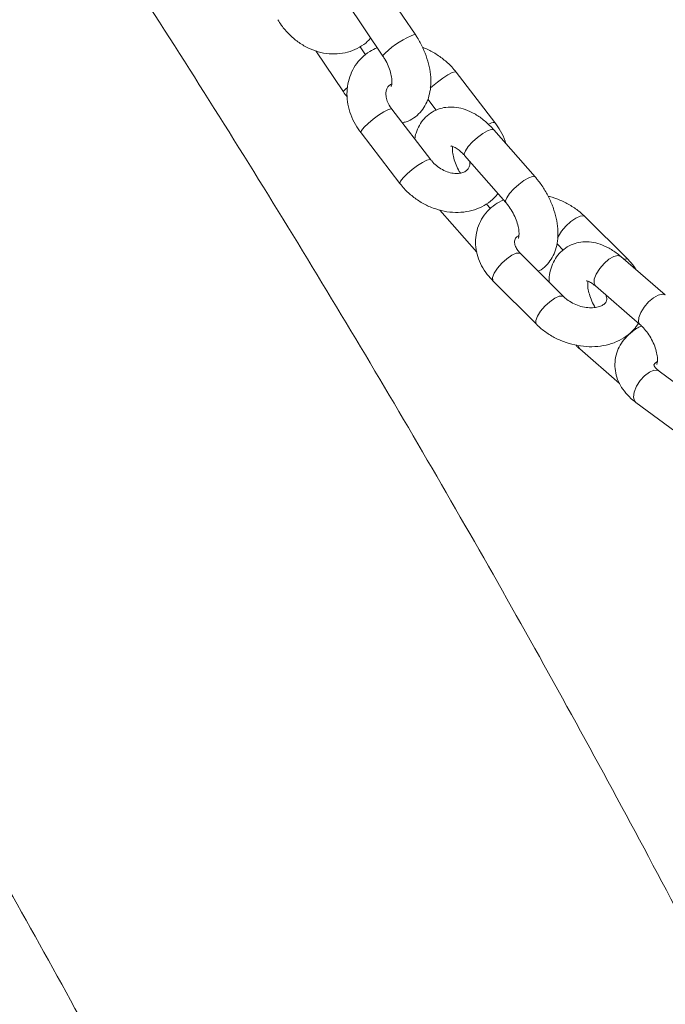
# Model space of a CAD drawing. Units: millimetres. Extents: x 0 to 42, y 0 to 29.8.
# Drawn here: x 31.9 to 32.1, y 25.7 to 26 of the extents above; entities that cross this region are included whole.
import ezdxf

# ---------------------------------------------------------------- set-up
doc = ezdxf.new("R2010")
doc.units = ezdxf.units.MM

msp = doc.modelspace()

# ---------------------------------------------------------------- linework, layer by layer
at = {"color": 7, "linetype": 'Continuous', "lineweight": 15}
for p, q in [((32.0688880435403, 25.96231973282795), (32.05773818336002, 25.97880222632308)), ((32.04779876508184, 25.97207853951514), (32.05894862526211, 25.95559604602002)), ((32.05356249032156, 25.9559761255602), (32.05188309195216, 25.95845872823429)), ((32.03822811706619, 25.95722763385606), (32.04676938016233, 25.94460134875957)), ((32.09350160109409, 25.93507812637663), (32.08150347974732, 25.95064942789872)), ((32.06170710527321, 25.9468244366352), (32.06146060250833, 25.94693180739543)), ((32.07279425324551, 25.94229170810927), (32.07539522361414, 25.93891613849388)), ((32.07370261122084, 25.92364841281113), (32.06170448987409, 25.9392197143332)), ((32.05219896358174, 25.93189544167952), (32.06419708492849, 25.91632414015745)), ((32.10586176376832, 25.91835772838236), (32.09314683518334, 25.9328472354934)), ((32.08412721792492, 25.92493228100766), (32.09684214650989, 25.91044277389662)), ((32.09213452694488, 25.90857137614993), (32.09088148883452, 25.90999929644765)), ((32.07654481299407, 25.90814348398689), (32.08793070164159, 25.89516850631233)), ((32.13452773487865, 25.89285866998463), (32.12123530647376, 25.90610763261263)), ((32.10087463831989, 25.89999443751957), (32.10064749463434, 25.90009643170671)), ((32.11472874500541, 25.88142895641913), (32.10143631660054, 25.8946779190471)), ((32.11276393246602, 25.89760846662879), (32.11456352549853, 25.89581475820267)), ((32.14602292218725, 25.881957764725), (32.13229862858972, 25.89382102446285)), ((32.09296494259279, 25.88617875306327), (32.10625737099765, 25.87292979043529)), ((32.12445122745403, 25.88474257220404), (32.13817552105156, 25.8728793124662)), ((32.13390665684672, 25.86887182618489), (32.13368070269496, 25.86906714063019)), ((32.11967401279628, 25.8653127687604), (32.13194502677599, 25.85470572184366)), ((32.14355501090873, 25.86107727220007), (32.1432572417073, 25.86121325917981)), ((32.15808308572778, 25.84815116274242), (32.14407729317023, 25.85849874323389)), ((32.13694661807477, 25.84884713856508), (32.15095241063231, 25.83849955807361))]:
    msp.add_line(p, q, dxfattribs=at)
at = {"color": 8, "linetype": 'Continuous', "lineweight": 15}
msp.add_line((32.04749644861427, 25.94551396782806), (32.04798400787116, 25.94593526624396), dxfattribs=at)
at = {"color": 8, "linetype": 'Continuous', "lineweight": 15, "flags": 128}
for points in [[(32.05967569371408, 25.95650866508852), (32.05903893900744, 25.95585056968941), (32.05894902136757, 25.95559546776142)], [(32.07354267238301, 25.94567441514914), (32.07419943095879, 25.94629618458788), (32.07574405737466, 25.94760382235899), (32.07741010174995, 25.94883709741815), (32.0789966145448, 25.94984725859203), (32.08031223890173, 25.95051246553466), (32.08119829110673, 25.95075248447134), (32.08150310136755, 25.95064991742487)], [(32.0467695339021, 25.94460112260078), (32.04685969390764, 25.94485587242894), (32.04749644861427, 25.94551396782806)], [(32.06170448987409, 25.9392197143332), (32.06139930123349, 25.93932277090583), (32.0605132490285, 25.93908275196913), (32.05919762467156, 25.9384175450265), (32.05761111187672, 25.93740738385263), (32.05594506750143, 25.93617410879347), (32.05440044108556, 25.93486647102236), (32.05316353737113, 25.93364219095317), (32.05238354520085, 25.93264893483069), (32.05215454314191, 25.93200650400221), (32.05219896358174, 25.93189544167952)], [(32.09314683518334, 25.9328472354934), (32.09308096016586, 25.93290812248733), (32.09236686015463, 25.93300048069236), (32.09120288716471, 25.93259702510311), (32.08972943351708, 25.93174641841801), (32.08812421946751, 25.93055125635689), (32.08658085752081, 25.92915569310306), (32.08528549990535, 25.92772805418122), (32.084394385867, 25.92644053391507)], [(32.084394385867, 25.92644053391507), (32.08401499691023, 25.92544842625048), (32.08412721792492, 25.92493228100766)], [(32.07370070341105, 25.92365085025979), (32.07339742258025, 25.92375146938376), (32.07251137037524, 25.92351145044706), (32.07119574601832, 25.92284624350443), (32.06960923322346, 25.92183608233056), (32.06794318884818, 25.92060280727139), (32.0663985624323, 25.91929516950028), (32.06516165871788, 25.91807088943109), (32.06438166654759, 25.91707763330862), (32.06415266448865, 25.91643520248014), (32.06419684636394, 25.91632445038523)], [(32.10586195853517, 25.9183575062772), (32.10579588875083, 25.91841861537628), (32.10508178873961, 25.91851097358132), (32.10391781574969, 25.91810751799207), (32.10244436210206, 25.91725691130696), (32.10083914805249, 25.91606174924586), (32.09929578610578, 25.91466618599201), (32.09800042849033, 25.91323854707017), (32.09710931445198, 25.91195102680403)], [(32.09710931445198, 25.91195102680403), (32.0967299254952, 25.91095891913943), (32.09684115037285, 25.91044391313852)], [(32.11281054692952, 25.89954288895707), (32.11307295556031, 25.90010046353384), (32.11404961224387, 25.90162131241025), (32.11538208333637, 25.90317071528811), (32.11690965315886, 25.9045617913136), (32.11844807424622, 25.90562675618795), (32.11981179031064, 25.9062371594301), (32.12083631706844, 25.90631937740046), (32.12123463548191, 25.9061083005274)], [(32.10143631660054, 25.8946779190471), (32.10103732719521, 25.89488966383495), (32.10001280043741, 25.89480744586458), (32.09864908437299, 25.89419704262242), (32.09711066328563, 25.89313207774808), (32.09558309346314, 25.89174100172259), (32.09425062237064, 25.89019159884473), (32.09327396568708, 25.88867074996832), (32.09277092262239, 25.88736189191319), (32.09280216759432, 25.88642289227749), (32.09296494259279, 25.88617875306327)], [(32.13229862858972, 25.89382102446285), (32.13228299385671, 25.8938342780782), (32.13138278891964, 25.89411213265248), (32.130119791567, 25.89380737761974), (32.12864633791936, 25.89295677093464), (32.12714014823251, 25.89166290831702), (32.12578289121167, 25.89008184869393), (32.12473827208452, 25.88840429118988), (32.12413228733475, 25.88683257399797)], [(32.13322432001522, 25.89302085811989), (32.13412874547332, 25.89307041477244), (32.13452718272604, 25.89285921973365)], [(32.12413228733475, 25.88683257399797), (32.12403802766655, 25.88555626940763), (32.12445122745403, 25.88474257220404)], [(32.11472212628874, 25.88143546856693), (32.11432975560008, 25.88164070120697), (32.11330522884228, 25.8815584832366), (32.11194151277785, 25.88094807999444), (32.11040309169049, 25.87988311512009), (32.10887552186801, 25.8784920390946), (32.10754305077551, 25.87694263621674), (32.10656639409194, 25.87542178734034), (32.10606335102726, 25.87411292928521), (32.10609459599919, 25.87317392964951), (32.10625718562329, 25.87292997527098)], [(32.14602269495025, 25.88195796109229), (32.14600728745424, 25.88197101834036), (32.14510708251716, 25.88224887291464), (32.14384408516452, 25.8819441178819), (32.14237063151689, 25.8810935111968), (32.14086444183004, 25.87979964857917), (32.1395071848092, 25.87821858895609), (32.13846256568205, 25.87654103145204), (32.13785658093228, 25.87496931426013)], [(32.13785658093228, 25.87496931426013), (32.13776232126408, 25.87369300966979), (32.13816884912981, 25.87288512834369)], [(32.11967361630241, 25.86531311165987), (32.11926081300881, 25.86612646596399), (32.11923516339138, 25.86639498378364)], [(32.14407729317023, 25.85849874323389), (32.14368928231165, 25.85870422794937), (32.14251528830314, 25.85875120925652), (32.14109966280732, 25.85818567645257), (32.13961315115137, 25.85707584114002), (32.13823504857957, 25.85555556583701), (32.13713157460073, 25.85380821818195), (32.13643582446223, 25.85204455409013), (32.13623171589893, 25.85047729747997), (32.13654386741592, 25.84929548262886), (32.13694661807477, 25.84884713856508)]]:
    msp.add_lwpolyline(points, dxfattribs=at)
at = {"color": 8, "linetype": 'Continuous', "lineweight": 15}
for centre, radius, start, end in [((32.0782455173016, 25.9372766427657), 0.02673404254312039, 110.4883564972848, 133.9964164034357), ((32.09304685036155, 25.93275653532609), 0.002366072273859772, 78.9273002539724, 129.9619659276961)]:
    msp.add_arc(centre, radius, start, end, dxfattribs=at)
at = {"color": 7, "linetype": 'Continuous', "lineweight": 15}
for points, knots in [([(35.15211752157889, 24.6356258004236), (35.14831708038497, 24.63868851499922), (35.12478106469325, 24.65765581238215), (35.08144847484718, 24.69221648642274), (35.02208600684015, 24.73911395624464), (34.96263683660726, 24.78553122469092), (34.90310880947716, 24.83148914367028), (34.84350392053462, 24.87697887596284), (34.78382573674207, 24.92199957170185), (34.72407740923041, 24.96654827190637), (34.66426220574204, 25.01062261403452), (34.60438336778714, 25.05422010716478), (34.5444441487487, 25.09733832636305), (34.48444780350383, 25.13997486074772), (34.4243975910387, 25.18212732755191), (34.36429677358404, 25.22379336850064), (34.30414861668536, 25.26497065092618), (34.24395638902509, 25.30565686761321), (34.18372336231391, 25.34584973698387), (34.12345281116582, 25.38554700319145), (34.06314801298041, 25.42474643623842), (34.00281224782563, 25.46344583208801), (33.94244879832317, 25.50164301277758), (33.88206094953557, 25.53933582653206), (33.82165198885622, 25.57652214787738), (33.76122520590059, 25.61319987775515), (33.70078389240045, 25.64936694363742), (33.64033134209919, 25.68502129964292), (33.57987085065057, 25.72016092665368), (33.51940571551834, 25.75478383243351), (33.45893923587883, 25.78888805174723), (33.39847471252484, 25.82247164648208), (33.33801544777199, 25.85553270577041), (33.27756474536658, 25.88806934611458), (33.21712591039559, 25.92007971151386), (33.15670224919797, 25.9515619735938), (33.09629706927772, 25.98251433173811), (33.03591368346712, 26.01293501108275), (32.97555540920456, 26.04282226317117), (32.91522556520577, 26.07217436784578), (32.85492746714596, 26.10098963538114), (32.7946644282245, 26.12926640614783), (32.73443976232445, 26.15700304918186), (32.6742567839426, 26.18419796225721), (32.61411880806143, 26.21084957236491), (32.5540291502375, 26.23695633469515), (32.49399112587685, 26.26251673722845), (32.43400805254144, 26.28752928441554), (32.37408324093629, 26.31199255892148), (32.31422002813283, 26.33590499206014), (32.25442165315576, 26.35926572140966), (32.19469172085059, 26.38207139114868), (32.13503247030783, 26.40432809393577), (32.07545123650432, 26.42600680567556), (32.03321192342751, 26.44105506553881), (32.01083778081809, 26.44885221425634), (32.00827862914407, 26.44974405116564)], [0, 0, 0, 0, 0.003679515594603599, 0.02278712716598284, 0.04189504220387378, 0.06100325562596112, 0.08011176661732397, 0.09922057405434988, 0.1183296764910603, 0.1374390721434462, 0.1565487588743728, 0.1756587341775809, 0.1947689951607897, 0.2138795385288816, 0.2329903605658939, 0.2521014571166363, 0.2712128235679634, 0.2903244548290794, 0.30943634531127, 0.3285484889072449, 0.3476608789697739, 0.366773508289365, 0.3858863690719792, 0.4049994529156075, 0.4241127507865097, 0.4432262529943443, 0.462339949167858, 0.4814538282285419, 0.5005678783650214, 0.5196820870059181, 0.5387964407929939, 0.557910925553166, 0.5770255262706901, 0.5961402270583944, 0.6152550111289115, 0.6343698607654367, 0.6534847572923943, 0.6725996810457472, 0.6917146073082737, 0.7108295109117118, 0.7299443686832755, 0.7490591563330797, 0.7681738484251741, 0.7872884183484276, 0.8064028382883454, 0.8255170791992191, 0.8446311107776445, 0.8637449014361319, 0.8828584182786869, 0.9019716270770459, 0.9210844922488675, 0.9401969768373064, 0.95930904249249, 0.9784206494555617, 0.9975317565444174, 1, 1, 1, 1]), ([(31.94937713917895, 26.28197736768098), (31.9534886632076, 26.28054386347382), (31.9770280274346, 26.27233674187653), (32.02005831318476, 26.25697649290201), (32.07850196293159, 26.23566807266309), (32.1370331915457, 26.21378752412685), (32.19564397460813, 26.19136306445459), (32.25433228960139, 26.16838863546429), (32.3130945615975, 26.14486737741228), (32.37192762189188, 26.12080000474073), (32.43082818354637, 26.09618792075054), (32.48979298225844, 26.07103238311272), (32.54881873896593, 26.04533472751062), (32.60790217021925, 26.01909630775383), (32.66703998575747, 25.99231851185046), (32.72622888951474, 25.96500275771642), (32.7854655797095, 25.93715049433039), (32.84474674918017, 25.90876320141988), (32.90406908565562, 25.8798423895308), (32.96342927204343, 25.85038959998499), (33.02282398368214, 25.82040640638859), (33.08224988743757, 25.78989441534967), (33.14170364655297, 25.75885526425296), (33.20118192396389, 25.7272906195463), (33.26068138375945, 25.69520217587446), (33.32019868687767, 25.66259165837433), (33.37973049138389, 25.62946082261026), (33.43927345274778, 25.59581145450375), (33.49882422411902, 25.56164537025764), (33.55837945660134, 25.52696441627479), (33.61793579952447, 25.49177046907214), (33.67748990071473, 25.45606543518942), (33.73703840676298, 25.41985125109364), (33.79657796329121, 25.38312988307884), (33.85610521521699, 25.34590332716147), (33.9156168070153, 25.30817360897194), (33.97510938297896, 25.26994278364195), (34.0345795874762, 25.23121293568826), (34.09402406520683, 25.19198617889253), (34.15343946145525, 25.15226465617782), (34.21282242234231, 25.11205053948304), (34.27216959507338, 25.07134602962796), (34.33147762818895, 25.03015335619871), (34.39074317179623, 24.98847477734299), (34.44996287785977, 24.94631257988834), (34.50913340026332, 24.90366907824145), (34.56825139571385, 24.8605466178245), (34.62731352149378, 24.81694756156588), (34.68631644496394, 24.77287433962416), (34.74525680920466, 24.72832926310376), (34.80413136234147, 24.68331521857747), (34.86293647597216, 24.63783307530502), (34.92166994353775, 24.59189136111259), (34.98032426962337, 24.54547014993315), (35.02034152821326, 24.51349435060213), (35.04080623315347, 24.49699418518898), (35.04176438869449, 24.49622164901195)], [0, 0, 0, 0, 0.004049933154121897, 0.02318674315065117, 0.04232323696772405, 0.0614592173861277, 0.08059472684524505, 0.09972980626804001, 0.1188644950756752, 0.1379988312094705, 0.1571328511557807, 0.1762665899719472, 0.1954000813136382, 0.2145333574635298, 0.2336664493607045, 0.2527993866313378, 0.2719321976194514, 0.2910649094187572, 0.3101975479044779, 0.3293301377656992, 0.3484627025377857, 0.367595261705618, 0.3867278325264838, 0.4058604356182478, 0.4249930905638632, 0.4441258159431193, 0.4632586293640674, 0.482391547494442, 0.5015245860925099, 0.5206577600372534, 0.5397910833585897, 0.5589245692663696, 0.5780582301793481, 0.5971920777531963, 0.6163261229082165, 0.6354603758564077, 0.6545948461272305, 0.6737295425938953, 0.6928644734979755, 0.7119996464738377, 0.7311350685721317, 0.7502707462830661, 0.7694066855584976, 0.7885428918336828, 0.8076793700481519, 0.8268161246662854, 0.8459531596966673, 0.8650904787115813, 0.8842280848648569, 0.9033659809104425, 0.9225041692188298, 0.9416426517942368, 0.9607814302904151, 0.9799205060260625, 0.9990598799998123, 1, 1, 1, 1]), ([(32.39893523626863, 25.11634581127479), (32.39669105375049, 25.12281146269801), (32.38897469094903, 25.14504285953234), (32.3753332121173, 25.18261489379528), (32.35802254547002, 25.22906407961468), (32.34025840937041, 25.27507149665657), (32.32207581966954, 25.32066470830429), (32.30346722949331, 25.36583170298332), (32.28443654849001, 25.4105711136819), (32.26498467155984, 25.45487876597887), (32.2451133553585, 25.49875128298703), (32.22482417961487, 25.54218512102012), (32.20411882503909, 25.58517682928643), (32.18299899854763, 25.62772298181573), (32.16146645252891, 25.66982019678646), (32.13952298011223, 25.71146513397624), (32.11717041196168, 25.75265449234715), (32.09441063049566, 25.79338502891978), (32.07124551243349, 25.83365349230951), (32.04767714004745, 25.87345687610308), (32.02370700911303, 25.91279147843266), (31.999338979649, 25.95165641523324), (31.9745682630329, 25.99004051790025), (31.9533929410421, 26.02198207681826), (31.94041736477837, 26.04105939672833), (31.93594446935568, 26.04763566395289)], [0, 0, 0, 0, 0.01872922546555733, 0.0643982820089844, 0.1100610827168701, 0.1557173254078597, 0.2013667055908293, 0.2470089172828677, 0.2926436538950674, 0.3382706091883945, 0.3838894782971772, 0.4294999588215361, 0.4751017519869944, 0.5206945638680235, 0.5662781066743048, 0.6118521000958618, 0.6574162727024057, 0.7029703633916004, 0.748514122881028, 0.7940473152364432, 0.83956971942873, 0.8850811309102645, 0.9305813632027548, 0.9760702494849791, 1, 1, 1, 1]), ([(32.02653925652672, 25.96682103404446), (32.02691189597785, 25.96622828075002), (32.02792412573933, 25.96461813849579), (32.0299552446481, 25.96225228947652), (32.03267656233464, 25.95991313762687), (32.03571768861415, 25.95808205351194), (32.03897175297995, 25.95682872660779), (32.04232827528873, 25.95620827005475), (32.04565791928917, 25.9562487690213), (32.04884251357327, 25.95693199573121), (32.05173391195169, 25.95824835833032), (32.05388030596986, 25.95968841943787), (32.05487349142085, 25.96082280080195), (32.0551777881977, 25.96117035783922)], [0, 0, 0, 0, 0.05901734694947863, 0.1603134473405519, 0.2620487037540605, 0.3640059762624315, 0.4658700461829873, 0.5671250995315724, 0.6671740339838322, 0.7655902183818812, 0.862340605491706, 0.9578232745858398, 1, 1, 1, 1]), ([(32.06491199610935, 25.93505697541102), (32.06530502965876, 25.9351361090225), (32.06657520940116, 25.93539184777662), (32.06850030303841, 25.93645211973862), (32.0704852561847, 25.93815053711323), (32.07199380099793, 25.94025596663962), (32.07305017115168, 25.94266738130118), (32.07365822811062, 25.94537932024459), (32.07379953144303, 25.94837242203892), (32.07344824631689, 25.95158464734639), (32.07260669215864, 25.95490053696976), (32.07130791400915, 25.95818399135851), (32.0699868580138, 25.9606503012818), (32.06911253764176, 25.96197865838458), (32.06888804354028, 25.96231973282796)], [0, 0, 0, 0, 0.0396744985504161, 0.1282174115275071, 0.2134497241173612, 0.2973843177352679, 0.382844094471041, 0.4722743194175041, 0.5668276456018733, 0.6655206415827931, 0.7657755330495479, 0.8657938547334983, 0.9655406771266538, 0.9999999999999999, 0.9999999999999999, 0.9999999999999999, 0.9999999999999999]), ([(32.05720008215555, 25.95818086322076), (32.05640549828209, 25.95782155698215), (32.05464100475614, 25.95702366320019), (32.05234143803821, 25.95513302553046), (32.05034811958397, 25.95274240489195), (32.04891430417914, 25.95000561014178), (32.04805164798033, 25.9470361156861), (32.04777230018907, 25.94391236283766), (32.04807495785349, 25.94071136640941), (32.04896538858782, 25.93752127978654), (32.05033311191129, 25.93452840138357), (32.05160042676184, 25.93274005508216), (32.05219896358175, 25.93189544167953)], [0, 0, 0, 0, 0.08518758001028212, 0.1891718903964907, 0.2912760818969679, 0.3922385344636619, 0.4927770298044834, 0.5938432503429752, 0.6961819064260371, 0.8001300553565891, 0.9056039460056257, 1, 1, 1, 1]), ([(32.0589486252621, 25.95559604602001), (32.05915992223265, 25.95527020015032), (32.05979001650616, 25.95429851742339), (32.06065791824723, 25.95255393748814), (32.06137458514672, 25.95049634930254), (32.06172353678411, 25.9486464919082), (32.06175108600073, 25.94721908356742), (32.06155813532192, 25.94635032118597), (32.06151371207638, 25.94628292678343), (32.06149196236716, 25.94624993035012)], [0, 0, 0, 0, 0.08122105584610417, 0.242203766783239, 0.4022373943959405, 0.5585933172584909, 0.7100328338739275, 0.8580314997275814, 1, 1, 1, 1]), ([(32.08150347974733, 25.95064942789874), (32.08106569819924, 25.95118609536807), (32.07987785938906, 25.95264224273431), (32.07758475304595, 25.9547544952273), (32.07458393852839, 25.95673102803626), (32.07240664769699, 25.95790132262789), (32.07123524040853, 25.95823415576981), (32.07119879851857, 25.95824451004099)], [0, 0, 0, 0, 0.1608638026493942, 0.4364740103270793, 0.71317812705024, 0.9910771161895592, 1, 1, 1, 1]), ([(31.78913654734313, 25.94733474653755), (31.7934197277562, 25.94103712346717), (31.80591809448562, 25.92266059129561), (31.82634167641004, 25.8918402034703), (31.85027592792256, 25.85471820056697), (31.87381550363235, 25.81712085147009), (31.89696482028403, 25.77906000494268), (31.9197205744391, 25.74053630125173), (31.94208168172946, 25.70155322384038), (31.964046493533, 25.66211352281064), (31.98561354147649, 25.62222017380583), (32.00678133717273, 25.58187612212621), (32.02754842513556, 25.54108435223612), (32.04791336800454, 25.49984787012469), (32.06787475002007, 25.45816970900686), (32.08743117572472, 25.4160529287605), (32.10658127005264, 25.37350061702061), (32.12532367815076, 25.33051588980039), (32.14365706536898, 25.28710189220339), (32.16158011729559, 25.24326179906913), (32.17909153986422, 25.19899881558965), (32.19619005951845, 25.15431617788274), (32.21287442343055, 25.109217153522), (32.22914339976871, 25.06370504202153), (32.24499577800727, 25.01778317527368), (32.26043036927489, 24.97145491793909), (32.27544600673573, 24.92472366778881), (32.29004154599871, 24.87759285599787), (32.30421586555058, 24.83006594739156), (32.31796786720829, 24.78214644064418), (32.33129647658686, 24.73383786843183), (32.34420064357884, 24.68514379754012), (32.35667934284214, 24.63606782892803), (32.36873157429279, 24.58661359774997), (32.38035636359993, 24.53678477333673), (32.39155276268028, 24.48658505913852), (32.40231985018976, 24.43601819262999), (32.41265673200999, 24.38508794518142), (32.42256254172801, 24.3337981218952), (32.43203644110725, 24.28215256141256), (32.44107762054846, 24.23015513568965), (32.44968529953916, 24.17780974974725), (32.45785872709086, 24.12512034139387), (32.46559718216259, 24.07209088092554), (32.47289997407046, 24.01872537080339), (32.47976644288236, 23.96502784531086), (32.48619595979751, 23.91100237019253), (32.49218792750965, 23.85665304227481), (32.49774178055743, 23.80198398907336), (32.50285698564699, 23.74699936837896), (32.50753304200231, 23.69170336785675), (32.51176948153549, 23.63610020453783), (32.51556586961307, 23.58019412465705), (32.51892180347446, 23.52398940295157), (32.52183691863359, 23.46749035792389), (32.5243108651497, 23.41070132368268), (32.52634340147974, 23.3536267031523), (32.52793404532076, 23.29627075208166), (32.5290833774389, 23.23863835119759), (32.52977580390224, 23.18174850042314), (32.52997353836763, 23.14108293387166), (32.52998132960717, 23.11974773816785), (32.52998239582071, 23.11682806479043)], [0, 0, 0, 0, 0.008933860577585703, 0.02606910170476554, 0.04320057104159609, 0.06032737981415105, 0.07744961018447169, 0.09456735232806104, 0.1116807035125737, 0.1287897673090694, 0.145894652825628, 0.1629954739678705, 0.1800923487286891, 0.1971853985098438, 0.2142747474774571, 0.2313605219526012, 0.2484428498379729, 0.265521860081139, 0.2825976821747773, 0.2996704456932528, 0.3167402798655133, 0.3338073131835064, 0.3508716730448929, 0.3679334854295637, 0.384992874608136, 0.4020499628814265, 0.4191048703493722, 0.4361577147079229, 0.4532086110725111, 0.4702576718259721, 0.487305006490353, 0.5043507216200488, 0.5213949207152233, 0.5384377041542978, 0.5554791691430968, 0.5725194096806083, 0.5895585165382654, 0.6065965772535965, 0.6236336761345275, 0.6406698942758695, 0.6577053095839968, 0.6747399968113076, 0.6917740275975611, 0.7088074705184236, 0.7258403911394711, 0.7428728520754267, 0.7599049130536907, 0.7769366309812614, 0.7939680600152254, 0.8109992516349348, 0.828030254716654, 0.8450611156092287, 0.8620918782110778, 0.8791225840476222, 0.8961532716220286, 0.9131839665606283, 0.9302147044417087, 0.9472455187542445, 0.9642764409737673, 0.9813075006376266, 0.9974419736522059, 1, 1, 1, 1]), ([(32.0617044898741, 25.93921971433322), (32.06151445573794, 25.93948111686782), (32.06092014414574, 25.94029862555172), (32.06022686996272, 25.94173501574245), (32.05983870367519, 25.94336153946898), (32.05986980712044, 25.94473252341012), (32.06022511797508, 25.94578369643136), (32.06072891826769, 25.94652698793981), (32.06138442808466, 25.94690401919578), (32.06167604675927, 25.94707175025383)], [0, 0, 0, 0, 0.06887893654426443, 0.2154115638035269, 0.3624074534175089, 0.5123966643608113, 0.6717907020108004, 0.8539885170285916, 1, 1, 1, 1]), ([(32.04676938016231, 25.94460134875957), (32.04712773305516, 25.94405791237547), (32.04750163578458, 25.94349089491496), (32.04793956545431, 25.94299633126389), (32.0479577780381, 25.94297576339065)], [0, 0, 0, 0, 0.958412080636289, 1, 1, 1, 1]), ([(32.09314683518335, 25.93284723549341), (32.0927165778363, 25.93331729467816), (32.09148874577294, 25.93465870986297), (32.08924607861336, 25.93656885610092), (32.08649118549727, 25.93828792667213), (32.08370677065275, 25.93940624993537), (32.08101584888244, 25.93993371648662), (32.07841177125519, 25.93989800083364), (32.07588550549526, 25.93929381467984), (32.07356645400788, 25.93809936485943), (32.07159662783947, 25.93636595325932), (32.07011310251867, 25.93425289321278), (32.06914666296998, 25.93213373984184), (32.06886946180668, 25.93066616466135), (32.06875641172614, 25.93006764808092)], [0, 0, 0, 0, 0.05435982045776679, 0.1551274626068475, 0.2580890296591901, 0.3508527007139927, 0.4389225621080748, 0.5226486407890343, 0.6036849179418896, 0.6908521595695388, 0.774824972554706, 0.8575809647870101, 0.9419176917967929, 1, 1, 1, 1]), ([(32.09688283540877, 25.92858981466156), (32.09681088942284, 25.92886636494898), (32.09645822242686, 25.93022196745896), (32.09534528780348, 25.93244133350431), (32.09409302773179, 25.93423228335193), (32.09350160109406, 25.93507812637662)], [0, 0, 0, 0, 0.1191347848713208, 0.5839784688049569, 0.9999999999999999, 0.9999999999999999, 0.9999999999999999, 0.9999999999999999]), ([(32.07992857012223, 25.92789901814838), (32.07991336710159, 25.92789734549143), (32.07985500170454, 25.92789092405132), (32.08026338163131, 25.92785534727102), (32.08117049423606, 25.92746626750874), (32.08242763542206, 25.926628061446), (32.08345271831104, 25.92568508604301), (32.08401374686856, 25.92505892538349), (32.08412721792492, 25.92493228100767)], [0, 0, 0, 0, 0.07383665680362875, 0.2834637860064955, 0.4997422674323381, 0.7178146813947638, 0.9429264949845911, 1, 1, 1, 1]), ([(32.08286237383053, 25.91952438771381), (32.08274297539735, 25.91969881228446), (32.08219067114893, 25.92050565228089), (32.08144430302629, 25.92211801678495), (32.08073166761127, 25.92416923094727), (32.08040291738935, 25.92597830595048), (32.08038474236045, 25.92724024096985), (32.08046522732143, 25.92760433937706), (32.08049153308711, 25.92772334157661)], [0, 0, 0, 0, 0.05951620111769069, 0.2753055450762946, 0.489628939722212, 0.6989110247324347, 0.9015918509786666, 1, 1, 1, 1]), ([(32.0857873975775, 25.9230403958334), (32.08579414882932, 25.92279505276685), (32.08581446626674, 25.92205670933995), (32.08546935082653, 25.92120004326782), (32.0849187513497, 25.92042052512492), (32.08401869689249, 25.9198088977531), (32.08273832204983, 25.91941622935289), (32.08111375969199, 25.9193502606886), (32.07923213050534, 25.91970678402213), (32.07725719593071, 25.92053798468889), (32.07545229702387, 25.921758928064), (32.07431234997907, 25.92287908858639), (32.07380024014945, 25.92352523169654), (32.07370261122082, 25.9236484128111)], [0, 0, 0, 0, 0.05273403058479358, 0.1586995116868462, 0.2798249904609598, 0.3922373502566545, 0.4917989180527437, 0.586454650205713, 0.6869940513364282, 0.7860496468458135, 0.8846780979476958, 0.9780149626234385, 1, 1, 1, 1]), ([(32.06419708492846, 25.91632414015744), (32.06463478035103, 25.91578707375059), (32.06582238547566, 25.9143298439416), (32.06811821807183, 25.91223021958452), (32.07110770497953, 25.91020121673941), (32.07437068333267, 25.90866651849345), (32.07780060013828, 25.90768112029235), (32.08129132110634, 25.90729347057116), (32.0847183066108, 25.9075336844514), (32.08796045732723, 25.90839476584658), (32.09085825031303, 25.90986688849317), (32.09304630444502, 25.91150390751924), (32.09403953292056, 25.91278675747117), (32.09438906984423, 25.91323821797273)], [0, 0, 0, 0, 0.05775776893158326, 0.1567149639503324, 0.2560649244317683, 0.3558439010360374, 0.4559995635301375, 0.5563230623579373, 0.6563479798984486, 0.7553841195100373, 0.852764038255563, 0.9481847264853802, 1, 1, 1, 1]), ([(32.10683944094973, 25.88929246272593), (32.10713831763888, 25.88943531766748), (32.10821454223439, 25.88994972379975), (32.10970975263415, 25.89139556823927), (32.11122227782852, 25.89347519552889), (32.11226159863634, 25.89590464257797), (32.11285834268367, 25.89862204141562), (32.11298580000275, 25.90162312035106), (32.11262095411027, 25.90483994374221), (32.11176535620749, 25.90815585735269), (32.11045751355307, 25.91144024049845), (32.10874576389908, 25.91457851699093), (32.10714194635684, 25.91685876686845), (32.10612381875148, 25.91805088907849), (32.1058617637683, 25.91835772838238)], [0, 0, 0, 0, 0.03257969674738256, 0.117316178299828, 0.2008247730444636, 0.2859284781414299, 0.3750362002906832, 0.4692444613505641, 0.5675147364505124, 0.6672602419570498, 0.7667561895062358, 0.8659916173481466, 0.9655076983713052, 1, 1, 1, 1]), ([(32.09612363328343, 25.91126156752448), (32.09526016873455, 25.9108240709381), (32.09342679656872, 25.90989514563924), (32.09113712124086, 25.9078423536626), (32.08928533164617, 25.905360286241), (32.0880658388416, 25.90260012505011), (32.08747627984647, 25.89969471798565), (32.08750371156827, 25.89673414294169), (32.08812208564746, 25.89379063625919), (32.08932005494412, 25.89093185544499), (32.09094386961348, 25.88835324656383), (32.09232882798503, 25.88686315540518), (32.0929649425928, 25.88617875306328)], [0, 0, 0, 0, 0.0955565375727318, 0.2028927493045998, 0.30713817288068, 0.4085375488125888, 0.5081467242054353, 0.6070717100280749, 0.7066850598602461, 0.8081161485302747, 0.9118672998250028, 1, 1, 1, 1]), ([(32.09684214650989, 25.91044277389661), (32.09707888373256, 25.91016150964001), (32.09778343033891, 25.90932444745248), (32.09885650609895, 25.90770174380715), (32.09988745891924, 25.90562873606584), (32.10058665700361, 25.90357232695961), (32.10092029086372, 25.90173732159004), (32.10093578036998, 25.90033260427041), (32.10074062464998, 25.89950139692201), (32.10070334054591, 25.89944824110068), (32.1006855071353, 25.89942281606737)], [0, 0, 0, 0, 0.07011523725517001, 0.2086678719330269, 0.3483868906782282, 0.4871567383673506, 0.6226624451005202, 0.7538939769365873, 0.8822846928772137, 1, 1, 1, 1]), ([(32.12123530647377, 25.90610763261264), (32.12074542237979, 25.90656918769384), (32.11941513568662, 25.90782254658062), (32.11691108685849, 25.90958469390159), (32.11370862594023, 25.91117223521837), (32.11131713262823, 25.91209436374571), (32.11001564181359, 25.91232114496515), (32.10988550091409, 25.91234382166141)], [0, 0, 0, 0, 0.1573143596510497, 0.4271892103831728, 0.6979185120601628, 0.9697937502731441, 1, 1, 1, 1]), ([(32.10143631660055, 25.89467791904712), (32.10123474622519, 25.89489071910053), (32.10061562000644, 25.89554433743199), (32.09991292352786, 25.89664785539469), (32.09952182014845, 25.89778260472246), (32.09949220716909, 25.89860654865326), (32.09966088728262, 25.89913676475162), (32.09997446832739, 25.89967197482505), (32.10059807642946, 25.90007671192526), (32.1008714909353, 25.90025416470991)], [0, 0, 0, 0, 0.06955282085402764, 0.2136324591474529, 0.3595721068827497, 0.5131565426717171, 0.6888398624288785, 0.8635750642674465, 1, 1, 1, 1]), ([(32.13229862858974, 25.89382102446285), (32.13181541647774, 25.89421905497547), (32.13043527913219, 25.89535589894416), (32.12808917208885, 25.89677876237788), (32.12530858701515, 25.89788467561125), (32.12261861183345, 25.89839376913271), (32.12001819894692, 25.8983415519864), (32.11749909428433, 25.89772053623804), (32.11518909928966, 25.89651177128937), (32.11323699448207, 25.89476541725758), (32.1117477398868, 25.8926490953956), (32.11073377902235, 25.89021499090915), (32.11019270909472, 25.88796977440695), (32.1101697970751, 25.88649758590708), (32.11016175748227, 25.88598101005248)], [0, 0, 0, 0, 0.05664167075873298, 0.161778405768581, 0.2565306483009285, 0.3464566853675586, 0.4319806206461865, 0.5148096391619158, 0.6038370355395031, 0.6896666399660254, 0.7743139492681705, 0.8606542293279346, 0.9511049973726867, 1, 1, 1, 1]), ([(32.13702683474684, 25.88973396982959), (32.13681570956836, 25.89008206712994), (32.13613277465405, 25.89120807115136), (32.13518352782155, 25.89218426235744), (32.13452773487862, 25.89285866998461)], [0, 0, 0, 0, 0.3091439228745658, 1, 1, 1, 1]), ([(32.12161477625341, 25.88635168178326), (32.12159933320661, 25.88635023091328), (32.12154425849742, 25.88634505665956), (32.1219704540007, 25.88630186706819), (32.1228814857242, 25.88590130433838), (32.12380679285518, 25.88528695072743), (32.12433939492388, 25.88483704141433), (32.12445122745405, 25.88474257220404)], [0, 0, 0, 0, 0.1052282380619874, 0.3752766332411378, 0.6541509764367661, 0.927380733886071, 0.9999999999999999, 0.9999999999999999, 0.9999999999999999, 0.9999999999999999]), ([(32.12444120684778, 25.87813760290966), (32.12434788660688, 25.87827552047347), (32.12382463730186, 25.87904882826516), (32.12310749547651, 25.88062284350362), (32.12240199713231, 25.88267052879086), (32.12208231530424, 25.88447081552808), (32.12206984404779, 25.88571452700831), (32.12214927407118, 25.88606674829497), (32.12217445403576, 25.88617840531258)], [0, 0, 0, 0, 0.04767527229917595, 0.2673166384478621, 0.4853567528472349, 0.6982036150683489, 0.9043280870824036, 1, 1, 1, 1]), ([(32.12767558400227, 25.88195544301977), (32.1277632921809, 25.88173850265259), (32.12801394708668, 25.88111852435474), (32.12798316638587, 25.88044132011767), (32.12784585266279, 25.87989690725618), (32.12747608567631, 25.87935654484566), (32.12666469933257, 25.87873959503932), (32.12538287237454, 25.8782239789613), (32.12365487923024, 25.87795052928084), (32.12160731214384, 25.87804273390524), (32.11946412612144, 25.87853533918012), (32.11741149350723, 25.87940466365059), (32.1158054313011, 25.88043064514819), (32.11502925743792, 25.88115031913205), (32.11472874500539, 25.88142895641909)], [0, 0, 0, 0, 0.04858398725156244, 0.1388446885733892, 0.2420927785921088, 0.344783665091075, 0.431635183153655, 0.5136032000751465, 0.6005117530026384, 0.6866296978134488, 0.7728523919074116, 0.8593157694558746, 0.9455310693340538, 1, 1, 1, 1]), ([(32.10625737099762, 25.87292979043527), (32.10674721500239, 25.87246791432636), (32.10807739283274, 25.87121368368462), (32.11058271270245, 25.86946171464994), (32.11377989571113, 25.86783190872474), (32.11720581092351, 25.86667673635132), (32.1207523433061, 25.86603309421994), (32.12431781039451, 25.86593670522387), (32.12778747423722, 25.86641302322061), (32.13104372636193, 25.8674660235231), (32.13392871132415, 25.86908849700046), (32.1362375803641, 25.87102162212741), (32.13728901382618, 25.87257376370502), (32.13774694693825, 25.87324977131619)], [0, 0, 0, 0, 0.05579313251598369, 0.1515069843412154, 0.247523875856543, 0.3439471853819602, 0.4408542702134149, 0.5383381184210635, 0.6363721444667872, 0.7344453202106391, 0.8315865108815513, 0.9266505052702646, 1, 1, 1, 1]), ([(32.13868885973894, 25.87239979544689), (32.13867665533272, 25.87239505375189), (32.13758969453791, 25.87197274426148), (32.13586647406139, 25.87075120918857), (32.1336521106746, 25.8687780313806), (32.13204622699759, 25.86654804937542), (32.1309315878474, 25.86404896344713), (32.13040528291729, 25.86134641898672), (32.13051874262314, 25.85857157280817), (32.13123357751088, 25.85590935003235), (32.13249979644674, 25.85340631418351), (32.13429412120774, 25.85109163291603), (32.13589539399278, 25.84963401306186), (32.13684232999759, 25.8489252014916), (32.13694661807478, 25.84884713856509)], [0, 0, 0, 0, 0.001280495249308815, 0.1140447236416475, 0.2121153369427269, 0.3067726602895995, 0.3990549988623878, 0.4978269427894511, 0.5938986287234566, 0.6888681793852968, 0.7849396066531671, 0.8839894824641945, 0.9872235148453258, 1, 1, 1, 1]), ([(32.13817552105155, 25.87287931246619), (32.1384158080852, 25.87266175663584), (32.13912483272225, 25.87201980587675), (32.14031063979494, 25.87064435598048), (32.14157851473038, 25.86873419491209), (32.14260108747548, 25.8666559703032), (32.14329161740004, 25.8646040414919), (32.14361650229318, 25.86277648861379), (32.14362549247375, 25.86138475991006), (32.14342930256215, 25.86057406558078), (32.1433959408555, 25.86052840254632), (32.14338020084713, 25.86050685878804)], [0, 0, 0, 0, 0.06134822799659607, 0.1810226895209637, 0.3032077245093981, 0.4267612985037784, 0.5494141297102245, 0.6691456311210822, 0.785095625658159, 0.8986084050078502, 1, 1, 1, 1]), ([(32.1183878061301, 25.86655224464608), (32.11852013672524, 25.8664042728302), (32.11892527932422, 25.86595124315855), (32.11937271905477, 25.86556969375101), (32.11967401279628, 25.8653127687604)], [0, 0, 0, 0, 0.326627205992205, 1, 1, 1, 1]), ([(32.14407729317023, 25.85849874323391), (32.1438807968789, 25.85865319699463), (32.14329783825968, 25.85911142524148), (32.14270861733559, 25.8598207553499), (32.14246722684604, 25.86035507807791), (32.14249068788879, 25.86045958815989), (32.14244205340632, 25.8603692539001), (32.14262038116564, 25.86065929168336), (32.14297241848182, 25.86107629847814), (32.14346577275591, 25.86132772787956), (32.14357464707294, 25.8613832137764)], [0, 0, 0, 0, 0.06935608890071936, 0.2057633227850014, 0.3457546756832711, 0.4976208135458127, 0.6874112852528294, 0.8300562297176598, 0.9624965001946506, 1, 1, 1, 1])]:
    msp.add_open_spline(points, degree=3, knots=knots, dxfattribs=at)

doc.saveas('drawing.dxf')
